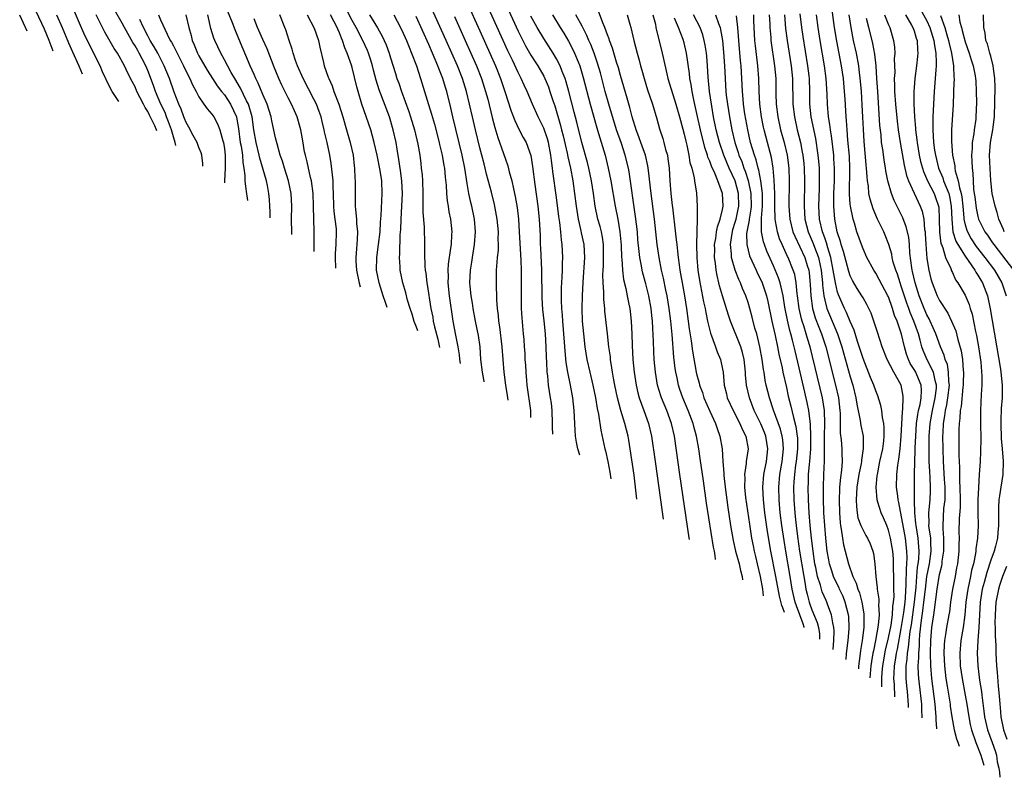
# Model space of a CAD drawing. Units: inches. Extents: x 2509778 to 2511000, y 1536000 to 1539000.
# Drawn here: x 2510699 to 2510853, y 1538174 to 1538292 of the extents above; entities that cross this region are included whole.
import ezdxf

# ---------------------------------------------------------------- set-up
doc = ezdxf.new("R2010")
doc.units = ezdxf.units.IN
doc.header["$MEASUREMENT"] = 0
doc.layers.add('LD25081536_2ft', color=253, linetype='Continuous')

msp = doc.modelspace()

# ---------------------------------------------------------------- linework, layer by layer
at = {"layer": 'LD25081536_2ft'}
for points, elevation in [([(2510775.44, 1538232.61), (2510775.34, 1538233.34), (2510775.07, 1538235), (2510774.81, 1538237), (2510774.63, 1538239), (2510774.5, 1538241), (2510774.14, 1538244.14), (2510773.98, 1538245), (2510773.92, 1538245.92), (2510773.76, 1538247), (2510773.67, 1538248.33), (2510773.66, 1538249), (2510773.61, 1538250.39), (2510773.61, 1538253), (2510773.73, 1538254.27), (2510773.76, 1538255), (2510773.89, 1538256.11), (2510773.9, 1538257), (2510773.87, 1538257.87), (2510773.9, 1538259), (2510773.71, 1538261), (2510773.28, 1538263.28), (2510772.8, 1538265.2), (2510772.06, 1538268.06), (2510771.84, 1538269), (2510771.65, 1538269.65), (2510771.32, 1538271), (2510771, 1538272.18), (2510770.3, 1538275), (2510769.83, 1538277), (2510769.38, 1538279), (2510768.91, 1538281), (2510768.29, 1538283), (2510767.5, 1538285), (2510765.72, 1538289), (2510763, 1538294.96)], 8074), ([(2510768.95, 1538295), (2510771, 1538290.48), (2510772.56, 1538287), (2510773.44, 1538285), (2510774.24, 1538283), (2510774.92, 1538281), (2510775.9, 1538277.9), (2510776.45, 1538276.45), (2510777.09, 1538275.09), (2510777.79, 1538273.79), (2510778.24, 1538273), (2510778.98, 1538270.98), (2510779.23, 1538269.23), (2510779.6, 1538266.4), (2510780.09, 1538263), (2510780.3, 1538261), (2510780.43, 1538258.43), (2510780.46, 1538257), (2510780.49, 1538256.49), (2510780.65, 1538253), (2510780.68, 1538248.68), (2510780.82, 1538246.82), (2510781.04, 1538245.04), (2510781.23, 1538243), (2510781.33, 1538241), (2510781.38, 1538239.38), (2510781.43, 1538238.57), (2510781.5, 1538237), (2510781.57, 1538236.43), (2510781.71, 1538235), (2510782.02, 1538233), (2510782.14, 1538232.14), (2510782.27, 1538231), (2510782.34, 1538229), (2510782.34, 1538228.38), (2510782.36, 1538227.3)], 8070), ([(2510786.63, 1538224.02), (2510786.34, 1538225.02), (2510786.15, 1538226.03), (2510785.99, 1538227), (2510785.91, 1538227.91), (2510785.77, 1538231), (2510785.56, 1538233), (2510785.17, 1538235), (2510784.76, 1538237), (2510784.52, 1538238.52), (2510784.35, 1538240.35), (2510784.27, 1538241.73), (2510784, 1538245), (2510783.94, 1538245.94), (2510783.83, 1538247), (2510783.76, 1538248.24), (2510783.77, 1538250.23), (2510783.88, 1538251.88), (2510783.92, 1538253), (2510783.93, 1538254.07), (2510783.99, 1538255), (2510783.91, 1538257), (2510783.77, 1538257.77), (2510783.69, 1538259), (2510783.53, 1538260.47), (2510783.38, 1538261.38), (2510783, 1538264.37), (2510782.44, 1538268.44), (2510782.38, 1538269), (2510782.19, 1538270.19), (2510782.12, 1538271), (2510781.73, 1538273), (2510781.57, 1538273.57), (2510781, 1538275.25), (2510780.13, 1538277), (2510779.26, 1538279), (2510778.43, 1538281), (2510777.96, 1538281.96), (2510777.49, 1538283), (2510777, 1538283.94), (2510776.09, 1538285.91), (2510775.38, 1538287.38), (2510771.93, 1538295)], 8068), ([(2510774.91, 1538295), (2510777, 1538290.44), (2510777.72, 1538289), (2510778.16, 1538288.16), (2510779, 1538286.66), (2510779.64, 1538285.64), (2510780.05, 1538285), (2510781, 1538283.37), (2510781.19, 1538283), (2510781.72, 1538281.72), (2510781.98, 1538281), (2510782.43, 1538279.57), (2510782.72, 1538278.72), (2510783.65, 1538275.65), (2510783.8, 1538275), (2510784.05, 1538274.05), (2510784.67, 1538271.33), (2510784.77, 1538270.77), (2510785.18, 1538269), (2510785.56, 1538267), (2510785.84, 1538265), (2510786.08, 1538263), (2510786.38, 1538261), (2510786.82, 1538259.18), (2510786.87, 1538258.87), (2510787.3, 1538257), (2510787.38, 1538255), (2510787.11, 1538251.11), (2510787, 1538249), (2510786.94, 1538247), (2510787.02, 1538245), (2510787.22, 1538243), (2510787.45, 1538241), (2510787.76, 1538239), (2510788.21, 1538237), (2510788.69, 1538235), (2510789.1, 1538233), (2510789.35, 1538231.35), (2510789.56, 1538230.44), (2510789.92, 1538227.92), (2510790.59, 1538225), (2510790.68, 1538224.68), (2510791.03, 1538223), (2510791.34, 1538221.34), (2510791.49, 1538220.29)], 8066), ([(2510704.18, 1538287.29), (2510703.54, 1538289), (2510702.81, 1538290.77), (2510701.53, 1538293.53)], 8110), ([(2510714.44, 1538279.42), (2510713.42, 1538281), (2510713, 1538281.77), (2510711.92, 1538284.08), (2510711.51, 1538285), (2510711, 1538286.01), (2510710.53, 1538287), (2510710.01, 1538288.01), (2510709, 1538290.11), (2510708.29, 1538291.71), (2510707.52, 1538293.52)], 8106), ([(2510723.39, 1538272.54), (2510723.3, 1538273), (2510723, 1538273.89), (2510722.7, 1538275), (2510722.26, 1538276.26), (2510721.93, 1538277), (2510721.69, 1538277.69), (2510721.03, 1538279), (2510720.21, 1538281), (2510719.91, 1538281.91), (2510719, 1538284.28), (2510718.7, 1538285), (2510718.1, 1538286.1), (2510717.66, 1538287), (2510717.41, 1538287.41), (2510717, 1538288.16), (2510716.66, 1538288.66), (2510715.35, 1538291), (2510715, 1538291.68), (2510713.79, 1538293.79)], 8102), ([(2510741.56, 1538258.6), (2510741.54, 1538258.86), (2510741.51, 1538261), (2510741.56, 1538263), (2510741.46, 1538265), (2510741.02, 1538267), (2510740.38, 1538269), (2510740.08, 1538270.08), (2510739.74, 1538271), (2510739.23, 1538272.77), (2510739, 1538273.71), (2510738.4, 1538276.4), (2510738.29, 1538277), (2510737.67, 1538279), (2510737, 1538280.51), (2510736.29, 1538282.29), (2510735.89, 1538283), (2510735.65, 1538283.65), (2510735.03, 1538285), (2510733.23, 1538289.23), (2510732.67, 1538290.67), (2510732.28, 1538291.72), (2510731.54, 1538293.54)], 8092), ([(2510761.26, 1538243.49), (2510761.06, 1538244.09), (2510760.72, 1538244.97), (2510760.39, 1538246.11), (2510760.08, 1538247), (2510759.69, 1538248.31), (2510759.42, 1538249.42), (2510758.94, 1538251), (2510758.5, 1538253), (2510758.5, 1538253.5), (2510758.39, 1538255), (2510758.46, 1538255.54), (2510758.54, 1538258.54), (2510758.61, 1538259.39), (2510758.65, 1538261), (2510758.77, 1538263), (2510758.86, 1538265), (2510758.78, 1538267), (2510758.58, 1538268.59), (2510758.33, 1538270.33), (2510758.04, 1538271.97), (2510757.88, 1538273), (2510757.44, 1538275), (2510756.83, 1538277), (2510755.25, 1538281.25), (2510754.78, 1538282.78), (2510754.34, 1538284.34), (2510754.18, 1538285), (2510753.91, 1538285.91), (2510753.54, 1538287), (2510753.39, 1538287.39), (2510752.65, 1538289), (2510751.62, 1538291), (2510751, 1538292.12), (2510750.02, 1538294.02)], 8082), ([(2510807.92, 1538207.68), (2510807.91, 1538207.72), (2510807.83, 1538208.22), (2510807.72, 1538209), (2510807.59, 1538209.59), (2510806.51, 1538216.51), (2510806, 1538220), (2510805.51, 1538223.51), (2510805.29, 1538225), (2510804.92, 1538227), (2510804.5, 1538228.5), (2510804.38, 1538229), (2510803.62, 1538231), (2510802.77, 1538233), (2510802.31, 1538234.31), (2510802.09, 1538235), (2510801.87, 1538236.13), (2510801.67, 1538237), (2510801.58, 1538237.58), (2510801.38, 1538239.38), (2510801.1, 1538242.9), (2510800.9, 1538245), (2510800.66, 1538247), (2510800.33, 1538249), (2510800.13, 1538249.87), (2510799.75, 1538251.75), (2510799.44, 1538253), (2510799.07, 1538255), (2510798.78, 1538257), (2510798.33, 1538261), (2510797.8, 1538265), (2510797.4, 1538268.6), (2510797.37, 1538269), (2510797.32, 1538269.32), (2510796.93, 1538271), (2510796.43, 1538272.43), (2510795.72, 1538274.28), (2510795.46, 1538275), (2510795.37, 1538275.37), (2510795, 1538276.51), (2510794.86, 1538277), (2510794.49, 1538278.49), (2510794.04, 1538279.96), (2510793, 1538283.49), (2510792.69, 1538284.69), (2510792.41, 1538285.59), (2510791.79, 1538287.79), (2510791.32, 1538289), (2510791.25, 1538289.25), (2510791, 1538289.86), (2510790.59, 1538291), (2510790.27, 1538291.73), (2510789.56, 1538293.56)], 8058), ([(2510838.14, 1538184.5), (2510838.13, 1538184.92), (2510837.95, 1538187), (2510837.86, 1538187.86), (2510837.78, 1538189), (2510837.75, 1538189.75), (2510837.78, 1538191), (2510837.93, 1538192.07), (2510837.98, 1538193), (2510838.14, 1538193.86), (2510838.24, 1538195), (2510838.4, 1538196.4), (2510838.57, 1538197.43), (2510839.08, 1538201), (2510839.31, 1538203.31), (2510839.43, 1538205), (2510839.55, 1538206.45), (2510839.65, 1538207), (2510839.74, 1538207.74), (2510839.81, 1538209), (2510839.69, 1538210.31), (2510839.65, 1538211), (2510839.3, 1538213), (2510839.29, 1538213.29), (2510839.1, 1538215), (2510839.08, 1538216.92), (2510839.07, 1538221.07), (2510839.18, 1538224.82), (2510839.18, 1538225.18), (2510839.25, 1538227), (2510839.4, 1538229), (2510839.59, 1538230.41), (2510839.71, 1538231), (2510839.94, 1538231.94), (2510840.1, 1538233), (2510840.16, 1538234.16), (2510840.11, 1538235), (2510839.42, 1538236.58), (2510839.25, 1538237), (2510839, 1538237.44), (2510838.4, 1538238.4), (2510838.11, 1538239), (2510837.82, 1538239.82), (2510837.49, 1538241), (2510837.05, 1538242.95), (2510837, 1538243.13), (2510836.33, 1538245), (2510835.92, 1538245.92), (2510835.62, 1538247), (2510835, 1538248.81), (2510834.91, 1538249), (2510833.55, 1538251.55), (2510833, 1538252.53), (2510832.68, 1538253), (2510831.6, 1538255), (2510831, 1538256.35), (2510830.76, 1538257), (2510830.05, 1538259), (2510829.65, 1538260.35), (2510829.44, 1538261), (2510829.03, 1538263), (2510829, 1538263.33), (2510828.9, 1538264.9), (2510828.96, 1538269), (2510828.86, 1538270.86), (2510828.62, 1538273.38), (2510828.5, 1538275), (2510828.43, 1538276.43), (2510828.37, 1538277), (2510828.2, 1538279.8), (2510828.12, 1538281), (2510827.92, 1538283), (2510827.61, 1538285), (2510826.88, 1538288.89), (2510826.54, 1538291), (2510826.14, 1538294.14)], 8034), ([(2510839.96, 1538293.96), (2510841, 1538292.04), (2510841.49, 1538291), (2510842.1, 1538289), (2510842.18, 1538288.18), (2510842.41, 1538287), (2510842.48, 1538285.52), (2510842.45, 1538285), (2510842.38, 1538284.38), (2510842.31, 1538283), (2510842.14, 1538281), (2510841.97, 1538278.03), (2510841.95, 1538277), (2510841.96, 1538275.96), (2510841.92, 1538275), (2510842.01, 1538274.01), (2510842.04, 1538273), (2510842.21, 1538271.79), (2510842.34, 1538271), (2510842.84, 1538269), (2510843.48, 1538267.48), (2510843.63, 1538267), (2510844, 1538266), (2510844.43, 1538265), (2510844.55, 1538264.55), (2510844.83, 1538263), (2510844.89, 1538261), (2510845.07, 1538259), (2510845.53, 1538257.53), (2510845.84, 1538257), (2510847, 1538255.19), (2510847.47, 1538254.53), (2510848.51, 1538253), (2510848.67, 1538252.67), (2510849, 1538252.2), (2510849.43, 1538251.43), (2510849.7, 1538251), (2510850.47, 1538249), (2510850.93, 1538246.93), (2510852.52, 1538237.48), (2510852.59, 1538237), (2510852.8, 1538235), (2510852.79, 1538233), (2510852.65, 1538231.35), (2510852.58, 1538229.42), (2510852.58, 1538229), (2510852.65, 1538226.65), (2510852.8, 1538225), (2510852.93, 1538223.07), (2510852.9, 1538221), (2510852.6, 1538219), (2510852.35, 1538217.65), (2510852.28, 1538217), (2510852.21, 1538215.79), (2510852.2, 1538215), (2510852.24, 1538213), (2510852.12, 1538211.88), (2510852.06, 1538211), (2510851.74, 1538209.74), (2510851.52, 1538209), (2510851, 1538207.54), (2510850.37, 1538205.63), (2510849.95, 1538204.05), (2510849.68, 1538203), (2510849.36, 1538201), (2510849.12, 1538197), (2510848.96, 1538195), (2510848.88, 1538193), (2510848.97, 1538191), (2510849.21, 1538189.21), (2510849.25, 1538188.75), (2510849.53, 1538187), (2510849.59, 1538186.41), (2510849.93, 1538183.93), (2510850.03, 1538183), (2510850.47, 1538181), (2510851.2, 1538179), (2510851.7, 1538177.7), (2510851.9, 1538177), (2510852.03, 1538175.97), (2510852.26, 1538175), (2510852.37, 1538174.36), (2510852.41, 1538173.55)], 8024), ([(2510700.08, 1538290.43), (2510698.93, 1538292.93)], 8112), ([(2510704.69, 1538293), (2510705.6, 1538291), (2510706.59, 1538288.59), (2510707.18, 1538287.18), (2510708.17, 1538285.01), (2510708.74, 1538283.78)], 8108), ([(2510720.42, 1538274.82), (2510720.37, 1538274.98), (2510720.07, 1538275.63), (2510719.28, 1538277.28), (2510719, 1538277.85), (2510718.59, 1538278.5), (2510718.31, 1538279), (2510717.3, 1538281), (2510717, 1538281.71), (2510716.55, 1538282.55), (2510715.87, 1538283.87), (2510715.36, 1538285), (2510714.26, 1538287), (2510713.75, 1538287.75), (2510712.28, 1538290.28), (2510711.89, 1538291), (2510710.9, 1538293)], 8104), ([(2510727.62, 1538269.3), (2510727.61, 1538269.71), (2510727.46, 1538271), (2510727.36, 1538271.36), (2510727, 1538272.21), (2510726.7, 1538273), (2510726.12, 1538274.12), (2510725.41, 1538275.41), (2510725, 1538276.12), (2510724.76, 1538276.76), (2510724.65, 1538277), (2510724.22, 1538278.22), (2510723.85, 1538279), (2510723.14, 1538280.86), (2510722.39, 1538283), (2510721.57, 1538285), (2510720.54, 1538287), (2510720, 1538288), (2510719.39, 1538289), (2510719, 1538289.73), (2510718.34, 1538291), (2510717.75, 1538292.25)], 8100), ([(2510720.67, 1538293), (2510721, 1538292.21), (2510722.01, 1538289.99), (2510722.52, 1538289), (2510722.71, 1538288.71), (2510723, 1538288.12), (2510723.4, 1538287.4), (2510723.57, 1538287), (2510724.6, 1538285), (2510725.38, 1538283.38), (2510725.6, 1538283), (2510726.01, 1538282.01), (2510726.58, 1538281), (2510727, 1538280.16), (2510727.79, 1538279), (2510728.27, 1538278.27), (2510729, 1538277.46), (2510729.32, 1538277), (2510729.92, 1538275.92), (2510730.27, 1538275), (2510730.75, 1538273.25), (2510730.84, 1538273), (2510731, 1538272.01), (2510731.12, 1538271), (2510731.09, 1538269), (2510731, 1538267), (2510731.03, 1538266.68)], 8098), ([(2510724.95, 1538293), (2510725.4, 1538291), (2510725.76, 1538289.76), (2510725.95, 1538289), (2510726.28, 1538288.28), (2510726.79, 1538287), (2510727, 1538286.6), (2510728.31, 1538284.31), (2510729.13, 1538283), (2510729.87, 1538281.87), (2510730.55, 1538281), (2510731, 1538280.44), (2510731.95, 1538279), (2510732.87, 1538277), (2510733, 1538276.33), (2510733.19, 1538275.19), (2510733.48, 1538273), (2510733.6, 1538272.4), (2510733.8, 1538271), (2510733.86, 1538269.86), (2510734.02, 1538269), (2510734.17, 1538267.83), (2510734.19, 1538267), (2510734.29, 1538266.12), (2510734.45, 1538264.98), (2510734.52, 1538264.63), (2510734.62, 1538263.93)], 8096), ([(2510738.18, 1538261.2), (2510738.17, 1538262.11), (2510738.09, 1538263), (2510738.05, 1538264.05), (2510737.96, 1538265), (2510737.72, 1538266.28), (2510737.57, 1538267), (2510736.53, 1538270.53), (2510736.45, 1538271), (2510735.96, 1538273), (2510735.62, 1538275), (2510735.33, 1538277), (2510734.75, 1538279), (2510734.46, 1538279.54), (2510733.52, 1538281.52), (2510732.6, 1538283), (2510732.06, 1538283.94), (2510731, 1538285.94), (2510730.41, 1538287), (2510729.49, 1538289), (2510729.35, 1538289.35), (2510728.88, 1538290.88), (2510728.41, 1538293)], 8094), ([(2510745.07, 1538255.91), (2510745.06, 1538257), (2510745.05, 1538259), (2510744.96, 1538263), (2510744.88, 1538265), (2510744.62, 1538267), (2510744.48, 1538267.52), (2510743.95, 1538269.95), (2510743.67, 1538271), (2510743.56, 1538271.56), (2510743.26, 1538273.26), (2510742.98, 1538275), (2510742.41, 1538277), (2510741.95, 1538277.95), (2510741.51, 1538279), (2510741, 1538279.97), (2510739.99, 1538281.99), (2510739.54, 1538283), (2510738.8, 1538284.8), (2510737.68, 1538287.68), (2510737, 1538289.11), (2510736.19, 1538291), (2510735.63, 1538292.37)], 8090), ([(2510748.45, 1538253.32), (2510748.37, 1538255), (2510748.39, 1538255.61), (2510748.48, 1538257), (2510748.55, 1538259), (2510748.52, 1538259.48), (2510748.36, 1538261), (2510748.2, 1538262.2), (2510748.14, 1538263), (2510748.07, 1538265), (2510748.02, 1538265.98), (2510748.01, 1538267), (2510747.94, 1538267.94), (2510747.72, 1538269.72), (2510747.51, 1538271), (2510747.1, 1538273), (2510746.68, 1538274.68), (2510746.63, 1538275), (2510746.29, 1538276.29), (2510746.12, 1538277), (2510745.84, 1538277.84), (2510745.39, 1538279), (2510745, 1538279.81), (2510743.34, 1538283), (2510742.46, 1538285), (2510742.13, 1538285.87), (2510741.76, 1538287), (2510741.61, 1538287.61), (2510741.12, 1538289), (2510740.63, 1538290.63), (2510740.46, 1538291), (2510739.66, 1538293)], 8088), ([(2510743.94, 1538293), (2510745.07, 1538290.93), (2510745.72, 1538289), (2510745.92, 1538287.92), (2510746.49, 1538285.51), (2510746.62, 1538285), (2510747.25, 1538283.25), (2510747.33, 1538283), (2510747.87, 1538281.87), (2510748.15, 1538281), (2510748.89, 1538279), (2510749.53, 1538277), (2510750.13, 1538275), (2510750.71, 1538273), (2510751.13, 1538271), (2510751.32, 1538269.32), (2510751.37, 1538269), (2510751.43, 1538267.43), (2510751.46, 1538267), (2510751.45, 1538265), (2510751.49, 1538263.49), (2510751.48, 1538263), (2510751.5, 1538262.5), (2510751.69, 1538261), (2510751.7, 1538260.3), (2510751.83, 1538259), (2510751.79, 1538257.79), (2510751.66, 1538256.34), (2510751.57, 1538255), (2510751.58, 1538254.42), (2510751.67, 1538253), (2510752.1, 1538250.95), (2510752.26, 1538250.39)], 8086), ([(2510756.47, 1538247.16), (2510756.22, 1538247.95), (2510755.85, 1538249), (2510755.21, 1538251), (2510754.82, 1538253), (2510754.84, 1538255), (2510755.14, 1538257), (2510755.39, 1538259), (2510755.46, 1538260.54), (2510755.54, 1538261.54), (2510755.71, 1538265), (2510755.62, 1538267), (2510755.39, 1538268.61), (2510754.94, 1538271), (2510754.47, 1538273), (2510753.9, 1538275), (2510752.53, 1538279), (2510751.92, 1538281), (2510751.73, 1538281.73), (2510751, 1538284.76), (2510750.9, 1538285.1), (2510750.23, 1538287), (2510749.83, 1538287.83), (2510749.49, 1538289), (2510749.32, 1538289.32), (2510749, 1538290.18), (2510748.74, 1538290.74), (2510748.66, 1538291), (2510747.6, 1538293)], 8084), ([(2510753.73, 1538293), (2510754.97, 1538290.97), (2510755.68, 1538289.68), (2510756, 1538289), (2510756.3, 1538288.3), (2510756.78, 1538287), (2510757, 1538286.24), (2510757.79, 1538283.79), (2510758.02, 1538283), (2510758.29, 1538282.29), (2510758.71, 1538281), (2510759.87, 1538277.87), (2510760.16, 1538277), (2510760.76, 1538275), (2510761.28, 1538272.72), (2510761.57, 1538271), (2510761.73, 1538269.73), (2510761.83, 1538269), (2510761.94, 1538267.94), (2510762, 1538267), (2510762.05, 1538265), (2510762.04, 1538264.04), (2510762.07, 1538263), (2510762.08, 1538262.08), (2510762.26, 1538259.74), (2510762.33, 1538257), (2510762.33, 1538255.67), (2510762.4, 1538253.6), (2510762.45, 1538253), (2510762.54, 1538252.54), (2510762.7, 1538251), (2510762.75, 1538250.75), (2510763.32, 1538247), (2510763.61, 1538245.61), (2510763.69, 1538245), (2510763.87, 1538244.13), (2510764.39, 1538242.19), (2510764.67, 1538240.88), (2510764.67, 1538240.87)], 8080), ([(2510757.54, 1538293), (2510758.58, 1538291), (2510759, 1538290.11), (2510759.5, 1538289), (2510759.91, 1538287.91), (2510760.31, 1538287), (2510761.05, 1538285), (2510761.7, 1538283), (2510762.96, 1538278.96), (2510763.43, 1538277.43), (2510763.87, 1538275.87), (2510764.62, 1538273), (2510764.68, 1538272.68), (2510765.1, 1538271), (2510765.38, 1538269.38), (2510765.45, 1538269), (2510765.57, 1538267.57), (2510765.7, 1538266.3), (2510765.75, 1538265), (2510765.86, 1538263.86), (2510766.02, 1538263), (2510766.15, 1538262.15), (2510766.41, 1538261), (2510766.59, 1538259), (2510766.58, 1538258.58), (2510766.48, 1538257), (2510766.42, 1538256.42), (2510766.05, 1538253.95), (2510765.99, 1538253), (2510766.02, 1538252.02), (2510766, 1538251), (2510766.21, 1538249), (2510766.76, 1538245), (2510767.17, 1538242.83), (2510767.55, 1538241), (2510767.74, 1538239.75), (2510767.82, 1538239.03), (2510767.9, 1538238.39)], 8078), ([(2510771.69, 1538235.48), (2510771.62, 1538235.88), (2510771.39, 1538237), (2510771.17, 1538239), (2510771.02, 1538241), (2510770.77, 1538242.77), (2510770.29, 1538245), (2510769.93, 1538247), (2510769.83, 1538247.83), (2510769.65, 1538249), (2510769.49, 1538250.51), (2510769.45, 1538251), (2510769.51, 1538253), (2510769.73, 1538254.27), (2510769.82, 1538255), (2510770.17, 1538257), (2510770.33, 1538259), (2510770.17, 1538261), (2510769.74, 1538263), (2510769.59, 1538263.59), (2510769.27, 1538265), (2510769, 1538266.57), (2510768.63, 1538269), (2510768.22, 1538271), (2510766.76, 1538277), (2510766.43, 1538278.43), (2510765.8, 1538281), (2510765.61, 1538281.61), (2510765.2, 1538283), (2510765, 1538283.54), (2510764.58, 1538284.58), (2510764.44, 1538285), (2510763.99, 1538285.99), (2510763.59, 1538287), (2510763, 1538288.35), (2510761, 1538292.75)], 8076), ([(2510767, 1538292.75), (2510768.69, 1538289), (2510770.47, 1538285), (2510771.27, 1538283), (2510771.9, 1538281), (2510772.22, 1538279.78), (2510772.92, 1538276.92), (2510773.34, 1538275.34), (2510773.8, 1538273.8), (2510774.71, 1538271.29), (2510775, 1538270.38), (2510775.36, 1538269.36), (2510775.6, 1538268.4), (2510775.98, 1538267), (2510776.25, 1538265.75), (2510776.53, 1538264.53), (2510776.83, 1538262.83), (2510777.04, 1538261), (2510777.17, 1538259), (2510777.42, 1538254.58), (2510777.47, 1538253), (2510777.49, 1538251), (2510777.47, 1538249), (2510777.49, 1538248.51), (2510777.48, 1538247), (2510777.55, 1538245.55), (2510777.8, 1538243), (2510777.86, 1538242.14), (2510777.96, 1538241), (2510778.02, 1538240.02), (2510778.06, 1538239), (2510778.13, 1538238.13), (2510778.18, 1538237), (2510778.3, 1538235.7), (2510778.37, 1538235), (2510778.91, 1538230.99), (2510778.94, 1538229.92)], 8072), ([(2510795.6, 1538217.14), (2510795.38, 1538219), (2510795.14, 1538220.86), (2510794.56, 1538225), (2510794.35, 1538226.35), (2510794.23, 1538227), (2510793.71, 1538229), (2510793.07, 1538231), (2510792.53, 1538233), (2510792.12, 1538235), (2510791.92, 1538236.08), (2510791.77, 1538237), (2510791.69, 1538237.69), (2510791.47, 1538239), (2510791.43, 1538239.43), (2510791.22, 1538241), (2510791.01, 1538243), (2510790.59, 1538246.59), (2510790.57, 1538247), (2510790.42, 1538248.42), (2510790.41, 1538249.59), (2510790.3, 1538251), (2510790.26, 1538252.27), (2510790.29, 1538253), (2510790.34, 1538253.66), (2510790.38, 1538255), (2510790.36, 1538257), (2510790.19, 1538258.19), (2510790.02, 1538259), (2510789.82, 1538259.82), (2510789.48, 1538261), (2510789.07, 1538263), (2510788.8, 1538265), (2510788.5, 1538267), (2510788.08, 1538269), (2510787.85, 1538269.85), (2510786.95, 1538273), (2510786.18, 1538276.18), (2510785.77, 1538277.77), (2510784.93, 1538281), (2510784.51, 1538282.51), (2510784.35, 1538283), (2510783.9, 1538284.1), (2510783.57, 1538285), (2510783, 1538286.1), (2510782.47, 1538287), (2510781, 1538289.27), (2510779.98, 1538291), (2510779, 1538292.81)], 8064), ([(2510782.38, 1538293), (2510783.59, 1538291), (2510784.13, 1538290.13), (2510784.87, 1538288.87), (2510785.57, 1538287.57), (2510785.82, 1538287), (2510786.37, 1538285.63), (2510786.64, 1538285), (2510787.19, 1538283.19), (2510788.27, 1538279), (2510789.31, 1538275.31), (2510789.6, 1538274.4), (2510790.6, 1538271), (2510791.11, 1538269), (2510791.52, 1538267), (2510792.19, 1538263), (2510792.58, 1538261), (2510792.92, 1538259), (2510793.1, 1538256.9), (2510793.18, 1538255), (2510793.21, 1538254.79), (2510793.33, 1538253), (2510793.51, 1538251.51), (2510793.85, 1538250.15), (2510794.07, 1538249), (2510794.34, 1538247.66), (2510794.46, 1538247), (2510794.52, 1538246.52), (2510794.69, 1538245), (2510794.78, 1538243), (2510794.83, 1538241.17), (2510794.95, 1538239), (2510795.16, 1538237), (2510795.48, 1538235), (2510795.76, 1538233.76), (2510795.97, 1538233), (2510796.68, 1538231), (2510797.41, 1538229), (2510797.9, 1538227), (2510798.44, 1538223), (2510799.31, 1538217), (2510799.72, 1538213.98)], 8062), ([(2510803.83, 1538210.82), (2510803.8, 1538211.04), (2510802.31, 1538221), (2510801.47, 1538227), (2510801.02, 1538229), (2510800.27, 1538231), (2510799.44, 1538233), (2510799.33, 1538233.33), (2510798.84, 1538235), (2510798.48, 1538237), (2510798.3, 1538239), (2510798.24, 1538240.24), (2510798.19, 1538241.81), (2510798.1, 1538243.9), (2510798.03, 1538245), (2510797.92, 1538245.92), (2510797.83, 1538247), (2510797.46, 1538249), (2510797, 1538250.85), (2510796.54, 1538252.54), (2510796.43, 1538253), (2510796.33, 1538253.67), (2510796.07, 1538255), (2510795.94, 1538255.94), (2510795.76, 1538257.76), (2510795.66, 1538259), (2510795.39, 1538261.39), (2510794.38, 1538268.38), (2510794.26, 1538269), (2510793.77, 1538271), (2510793.16, 1538272.84), (2510792.42, 1538275), (2510791.19, 1538279), (2510790.63, 1538281), (2510789.89, 1538283.89), (2510789.44, 1538285.44), (2510788.88, 1538287), (2510788.35, 1538288.35), (2510788.05, 1538289), (2510787.74, 1538289.74), (2510787, 1538291.22), (2510786.05, 1538293)], 8060), ([(2510794.09, 1538293), (2510794.47, 1538291.53), (2510794.63, 1538291), (2510795.11, 1538289), (2510795.62, 1538287), (2510795.92, 1538285.92), (2510796.15, 1538285), (2510796.34, 1538284.34), (2510796.71, 1538283), (2510797.26, 1538281.26), (2510798.04, 1538279), (2510798.71, 1538276.71), (2510799.13, 1538275.13), (2510799.64, 1538273.64), (2510799.83, 1538273), (2510800.09, 1538271.91), (2510800.36, 1538271), (2510800.46, 1538270.46), (2510800.62, 1538269), (2510800.74, 1538267), (2510800.9, 1538265), (2510801.12, 1538263.12), (2510801.14, 1538262.86), (2510801.37, 1538261), (2510801.41, 1538260.59), (2510801.76, 1538257.76), (2510801.82, 1538257), (2510801.95, 1538255.95), (2510802.04, 1538255), (2510802.19, 1538253.81), (2510802.32, 1538253), (2510802.44, 1538252.44), (2510802.67, 1538251), (2510803.04, 1538248.96), (2510803.37, 1538247), (2510803.64, 1538245), (2510803.78, 1538243.78), (2510804.08, 1538241.92), (2510804.29, 1538240.29), (2510804.89, 1538237), (2510805, 1538236.53), (2510805.33, 1538235.33), (2510805.39, 1538235), (2510805.84, 1538233.84), (2510806.09, 1538233), (2510807, 1538230.92), (2510807.9, 1538229), (2510808.18, 1538228.17), (2510808.6, 1538227), (2510808.93, 1538225), (2510809.05, 1538223), (2510809.18, 1538221.18), (2510809.19, 1538220.81), (2510809.4, 1538219), (2510809.84, 1538215.84), (2510810.26, 1538213), (2510810.66, 1538210.66), (2510811.05, 1538209), (2510811.59, 1538207), (2510811.82, 1538205.94), (2510812.08, 1538204.98), (2510812.12, 1538204.46)], 8056), ([(2510798.09, 1538293), (2510798.48, 1538291.52), (2510798.58, 1538291), (2510799.55, 1538287), (2510799.68, 1538286.32), (2510800.27, 1538283.73), (2510800.45, 1538283), (2510801.71, 1538279), (2510802.28, 1538277), (2510802.42, 1538276.42), (2510803, 1538274.3), (2510803.23, 1538273.23), (2510803.4, 1538272.6), (2510803.73, 1538271), (2510803.89, 1538269.89), (2510804.17, 1538269), (2510804.56, 1538267.44), (2510804.62, 1538267), (2510804.93, 1538265.07), (2510805.04, 1538263), (2510805.02, 1538261), (2510804.96, 1538259.04), (2510804.92, 1538257), (2510804.98, 1538255), (2510805.15, 1538253), (2510805.39, 1538251.39), (2510805.7, 1538249.7), (2510806.03, 1538248.03), (2510806.26, 1538247), (2510806.36, 1538246.36), (2510806.66, 1538245), (2510807.12, 1538243.11), (2510807.28, 1538242.72), (2510807.91, 1538241), (2510808.18, 1538240.18), (2510808.7, 1538239), (2510809, 1538237.51), (2510809.09, 1538237), (2510809.26, 1538235), (2510809.61, 1538233.61), (2510809.74, 1538233), (2510810.66, 1538231), (2510811.73, 1538229), (2510812.08, 1538228.08), (2510812.65, 1538227), (2510813, 1538225), (2510812.71, 1538223), (2510812.7, 1538222.7), (2510812.43, 1538221), (2510812.47, 1538220.47), (2510812.45, 1538219), (2510812.62, 1538217.38), (2510813.21, 1538213.21), (2510813.54, 1538211), (2510813.79, 1538209.79), (2510813.93, 1538209), (2510814.15, 1538208.15), (2510814.41, 1538207), (2510814.89, 1538205), (2510815.26, 1538203), (2510815.37, 1538201.96)], 8054), ([(2510818.73, 1538199.39), (2510818.42, 1538200.11), (2510818.29, 1538200.46), (2510817.94, 1538201.94), (2510817.36, 1538205), (2510816.56, 1538209), (2510816.06, 1538212.06), (2510815.65, 1538215), (2510815.42, 1538217), (2510815.31, 1538219), (2510815.47, 1538221), (2510815.86, 1538223), (2510816.1, 1538225), (2510815.78, 1538227), (2510815.57, 1538227.57), (2510815, 1538228.92), (2510813.98, 1538231), (2510813.2, 1538233), (2510812.77, 1538235), (2510812.62, 1538236.62), (2510812.61, 1538237), (2510812.38, 1538239), (2510812.12, 1538240.12), (2510811.85, 1538241), (2510810.26, 1538245), (2510809.95, 1538245.95), (2510809, 1538249), (2510808.54, 1538250.54), (2510808.44, 1538251), (2510808.15, 1538252.15), (2510808.01, 1538253), (2510807.9, 1538254.1), (2510807.75, 1538255), (2510807.77, 1538256.23), (2510807.76, 1538257), (2510807.94, 1538257.94), (2510808.08, 1538259), (2510808.21, 1538259.79), (2510808.64, 1538261), (2510809, 1538262.52), (2510809.09, 1538263), (2510809.01, 1538265), (2510808.29, 1538267), (2510807.81, 1538268.19), (2510807.28, 1538269.28), (2510807, 1538270.05), (2510806.7, 1538270.7), (2510806.63, 1538271), (2510806.21, 1538272.21), (2510805.54, 1538275), (2510805, 1538277.53), (2510804.56, 1538279.44), (2510804.24, 1538281), (2510804.09, 1538282.09), (2510803.89, 1538283), (2510803.81, 1538283.81), (2510803.36, 1538287), (2510803, 1538288.6), (2510802.85, 1538289.15), (2510802.13, 1538291), (2510801.5, 1538292.5)], 8052), ([(2510821.81, 1538197.03), (2510821.8, 1538197.05), (2510821.62, 1538197.6), (2510820.57, 1538200.42), (2510820.37, 1538201), (2510819.93, 1538203), (2510819.61, 1538205), (2510818.91, 1538209), (2510818.64, 1538210.64), (2510818.3, 1538213), (2510818.05, 1538215), (2510817.86, 1538217), (2510817.8, 1538219), (2510817.98, 1538221), (2510818.32, 1538223), (2510818.54, 1538225), (2510818.43, 1538226.43), (2510818.35, 1538227), (2510818.08, 1538228.08), (2510816.96, 1538231.04), (2510816.33, 1538233), (2510815.85, 1538235), (2510815.7, 1538235.7), (2510815.5, 1538237), (2510815.42, 1538237.42), (2510815.2, 1538239), (2510814.85, 1538241), (2510814.36, 1538243), (2510814.08, 1538243.92), (2510813.64, 1538245.64), (2510813.26, 1538247), (2510813, 1538247.91), (2510812.65, 1538249), (2510812.15, 1538250.15), (2510811.81, 1538251), (2510811.54, 1538251.54), (2510810.98, 1538252.98), (2510810.43, 1538255), (2510810.42, 1538255.58), (2510810.27, 1538257), (2510810.45, 1538258.45), (2510810.54, 1538259), (2510810.63, 1538259.37), (2510811, 1538260.53), (2510811.12, 1538261), (2510811.46, 1538262.54), (2510811.55, 1538263), (2510811.51, 1538265), (2510810.97, 1538267), (2510810.04, 1538269), (2510809.18, 1538271), (2510808.5, 1538273), (2510808.01, 1538275), (2510807.61, 1538277), (2510807.3, 1538278.7), (2510806.97, 1538281), (2510806.77, 1538283.23), (2510806.66, 1538285), (2510806.52, 1538286.52), (2510806.47, 1538287), (2510806.27, 1538288.27), (2510806.12, 1538289), (2510805.89, 1538289.89), (2510805.49, 1538291), (2510804.44, 1538293)], 8050), ([(2510807.91, 1538293), (2510808.36, 1538291.64), (2510808.62, 1538291), (2510808.7, 1538290.7), (2510808.97, 1538288.97), (2510809.15, 1538287.15), (2510809.32, 1538285), (2510809.53, 1538281), (2510809.59, 1538280.41), (2510809.76, 1538279), (2510810.09, 1538277), (2510810.46, 1538275), (2510810.92, 1538273), (2510811.44, 1538271.44), (2510811.56, 1538271), (2510812, 1538270), (2510812.33, 1538269), (2510812.53, 1538268.53), (2510813.03, 1538267.03), (2510813.45, 1538265), (2510813.48, 1538263), (2510813.44, 1538262.56), (2510813.15, 1538261), (2510813.15, 1538260.85), (2510812.78, 1538259), (2510812.75, 1538258.75), (2510812.79, 1538257), (2510813.24, 1538255.24), (2510814.26, 1538253), (2510814.49, 1538252.5), (2510815, 1538251.5), (2510815.22, 1538251), (2510815.89, 1538249), (2510816.1, 1538248.1), (2510816.74, 1538245), (2510817.24, 1538242.76), (2510817.6, 1538241), (2510817.82, 1538239.82), (2510818.32, 1538237.68), (2510818.45, 1538237), (2510819, 1538234.6), (2510819.28, 1538233.28), (2510819.69, 1538231.69), (2510820.11, 1538229.89), (2510820.5, 1538228.5), (2510820.7, 1538227), (2510820.72, 1538226.72), (2510820.74, 1538225), (2510820.52, 1538223), (2510820.43, 1538222.43), (2510820.25, 1538221), (2510820.18, 1538219.82), (2510820.12, 1538219), (2510820.16, 1538217), (2510820.31, 1538215), (2510820.39, 1538214.39), (2510820.52, 1538213), (2510820.73, 1538211.27), (2510821.06, 1538209), (2510821.71, 1538205), (2510821.89, 1538204.11), (2510822.07, 1538203), (2510822.24, 1538202.24), (2510822.57, 1538201), (2510822.69, 1538200.69), (2510823, 1538199.78), (2510823.82, 1538197.82), (2510824.02, 1538197), (2510824.16, 1538196), (2510824.21, 1538195.18)], 8048), ([(2510826.3, 1538193.58), (2510826.44, 1538195), (2510826.49, 1538196.49), (2510826.45, 1538197), (2510826.25, 1538197.75), (2510826.07, 1538199), (2510825.51, 1538200.49), (2510825.34, 1538201), (2510825.22, 1538201.22), (2510824.62, 1538202.62), (2510824.5, 1538203), (2510824.33, 1538203.67), (2510823.86, 1538205), (2510823.59, 1538206.41), (2510823.45, 1538207), (2510823.17, 1538209), (2510822.93, 1538211), (2510822.73, 1538213), (2510822.58, 1538215), (2510822.46, 1538217), (2510822.41, 1538219), (2510822.44, 1538219.56), (2510822.48, 1538221), (2510822.61, 1538222.61), (2510822.66, 1538223), (2510822.81, 1538225), (2510822.85, 1538227), (2510822.8, 1538228.8), (2510822.72, 1538229.28), (2510822.5, 1538231), (2510822.25, 1538232.25), (2510821.87, 1538233.87), (2510821, 1538237.71), (2510820.36, 1538240.36), (2510819.98, 1538242.02), (2510819.71, 1538243), (2510819.54, 1538243.54), (2510819.17, 1538245.17), (2510818.78, 1538247.22), (2510818.51, 1538249), (2510818.32, 1538249.68), (2510818.03, 1538251), (2510817.78, 1538251.78), (2510817, 1538253.66), (2510815.96, 1538255.96), (2510815.58, 1538257), (2510815.42, 1538257.42), (2510815.12, 1538259), (2510815.1, 1538259.1), (2510815.12, 1538261.13), (2510815.27, 1538263), (2510815.24, 1538265), (2510814.99, 1538267), (2510814.68, 1538268.68), (2510814.57, 1538269), (2510814.27, 1538270.27), (2510813.99, 1538271), (2510813.4, 1538273), (2510812.94, 1538275), (2510812.51, 1538277.49), (2510812.3, 1538279), (2510812.22, 1538279.78), (2510812.12, 1538281), (2510812.04, 1538283), (2510811.92, 1538285), (2510811.83, 1538285.83), (2510811.66, 1538287.66), (2510811.55, 1538289), (2510811.42, 1538291), (2510811.18, 1538292.82)], 8046), ([(2510828.34, 1538192.02), (2510828.43, 1538192.93), (2510828.66, 1538195), (2510828.82, 1538196.82), (2510828.83, 1538197), (2510828.76, 1538198.76), (2510828.74, 1538199), (2510828.23, 1538201), (2510827.88, 1538201.88), (2510827.34, 1538203), (2510827.24, 1538203.24), (2510827, 1538203.68), (2510826.37, 1538205), (2510826.11, 1538205.89), (2510825.75, 1538207), (2510825.63, 1538207.63), (2510825.41, 1538209), (2510825.17, 1538211), (2510825.01, 1538213), (2510824.89, 1538215), (2510824.8, 1538217.2), (2510824.79, 1538219), (2510824.85, 1538221), (2510824.95, 1538223.05), (2510824.96, 1538227), (2510825.01, 1538229), (2510824.96, 1538231), (2510824.63, 1538233), (2510822.71, 1538241), (2510822.3, 1538242.3), (2510822.12, 1538243), (2510821.72, 1538244.28), (2510821.47, 1538245), (2510821.36, 1538245.36), (2510820.99, 1538246.99), (2510820.75, 1538249), (2510820.69, 1538249.31), (2510820.54, 1538251), (2510820.3, 1538252.3), (2510820.07, 1538253), (2510819.26, 1538255), (2510819.16, 1538255.16), (2510818.33, 1538257), (2510817.93, 1538257.93), (2510817.59, 1538259), (2510817.31, 1538260.69), (2510817.24, 1538261), (2510817.18, 1538263), (2510817.17, 1538265), (2510817.09, 1538267.09), (2510816.92, 1538269), (2510816.65, 1538270.65), (2510816.24, 1538272.24), (2510816.02, 1538273), (2510815.5, 1538275), (2510815.41, 1538275.41), (2510815.11, 1538277), (2510814.85, 1538279), (2510814.74, 1538281), (2510814.68, 1538283), (2510814.54, 1538285), (2510814.14, 1538288.14), (2510814.06, 1538289), (2510813.95, 1538291), (2510813.91, 1538292.09), (2510813.89, 1538293)], 8044), ([(2510816.32, 1538293), (2510816.39, 1538291.61), (2510816.39, 1538291), (2510816.54, 1538289.46), (2510816.57, 1538289), (2510817.16, 1538285), (2510817.33, 1538283), (2510817.37, 1538280.63), (2510817.42, 1538279), (2510817.67, 1538277), (2510818.1, 1538275), (2510818.65, 1538273), (2510819.11, 1538271), (2510819.36, 1538269), (2510819.45, 1538267), (2510819.39, 1538263), (2510819.53, 1538261), (2510820.03, 1538259), (2510820.3, 1538258.3), (2510821.88, 1538255), (2510822.26, 1538253.74), (2510822.5, 1538253), (2510822.58, 1538252.58), (2510822.75, 1538250.75), (2510822.82, 1538249), (2510823.09, 1538247), (2510823.53, 1538245.53), (2510824.07, 1538244.07), (2510824.51, 1538243), (2510825.16, 1538241), (2510826.71, 1538235), (2510827.16, 1538233), (2510827.39, 1538231), (2510827.42, 1538230.58), (2510827.44, 1538227.44), (2510827.57, 1538226.43), (2510827.69, 1538225), (2510827.68, 1538224.32), (2510827.74, 1538223), (2510827.65, 1538221.65), (2510827.48, 1538220.52), (2510827.33, 1538219), (2510827.31, 1538218.69), (2510827.24, 1538217), (2510827.3, 1538215), (2510827.41, 1538213.41), (2510827.47, 1538213), (2510827.6, 1538212.4), (2510827.78, 1538211), (2510827.96, 1538209.96), (2510828.73, 1538207), (2510829.42, 1538205), (2510829.95, 1538203.95), (2510830.18, 1538203), (2510830.43, 1538202.43), (2510830.81, 1538201), (2510831.14, 1538199.14), (2510831.15, 1538199), (2510831.11, 1538197), (2510830.85, 1538195), (2510830.61, 1538193.39), (2510830.51, 1538192.5), (2510830.31, 1538190.98), (2510830.27, 1538190.53)], 8042), ([(2510818.7, 1538293), (2510818.88, 1538290.88), (2510819.13, 1538289), (2510819.77, 1538285), (2510819.97, 1538283), (2510820.02, 1538279), (2510820.25, 1538277), (2510820.71, 1538275), (2510821.21, 1538273), (2510821.49, 1538271.49), (2510821.57, 1538271), (2510821.71, 1538269.71), (2510821.78, 1538269), (2510821.86, 1538267), (2510821.77, 1538263), (2510821.89, 1538261), (2510822.39, 1538259), (2510823.19, 1538257.19), (2510823.39, 1538256.61), (2510824.02, 1538255), (2510824.28, 1538253.72), (2510824.45, 1538253), (2510824.66, 1538251), (2510824.67, 1538250.67), (2510824.86, 1538249), (2510825, 1538248.31), (2510825.33, 1538247), (2510826.99, 1538243), (2510827.68, 1538241), (2510829, 1538236.28), (2510829.39, 1538235), (2510829.88, 1538233), (2510830.01, 1538232.01), (2510830.56, 1538229.44), (2510830.66, 1538228.66), (2510831, 1538227), (2510831.05, 1538225.05), (2510830.75, 1538223.25), (2510830.75, 1538223), (2510830.71, 1538222.71), (2510830.37, 1538221), (2510830.05, 1538219), (2510830, 1538218), (2510829.91, 1538217), (2510829.96, 1538215.96), (2510830.08, 1538215), (2510830.21, 1538214.21), (2510830.66, 1538213), (2510831, 1538212.24), (2510831.44, 1538211.44), (2510831.72, 1538211), (2510832.11, 1538210.11), (2510832.52, 1538209), (2510832.62, 1538208.62), (2510832.83, 1538207), (2510833.01, 1538205), (2510833.22, 1538203.22), (2510833.23, 1538203), (2510833.46, 1538201.46), (2510833.46, 1538201), (2510833.43, 1538200.57), (2510833.52, 1538199), (2510833.39, 1538197.39), (2510832.97, 1538195), (2510832.62, 1538193.38), (2510832.56, 1538193), (2510832.33, 1538191.67), (2510832.24, 1538191), (2510832.07, 1538189.15)], 8040), ([(2510833.94, 1538187.72), (2510833.93, 1538188.13), (2510833.94, 1538189), (2510834.01, 1538190.01), (2510834.1, 1538191), (2510834.53, 1538193.47), (2510835, 1538195.42), (2510835.39, 1538197.39), (2510835.62, 1538199), (2510835.69, 1538200.31), (2510835.8, 1538201), (2510835.86, 1538201.86), (2510835.85, 1538203), (2510835.81, 1538204.19), (2510835.82, 1538205), (2510835.78, 1538206.22), (2510835.78, 1538207), (2510835.75, 1538207.75), (2510835.66, 1538209), (2510835.57, 1538209.57), (2510835.33, 1538211), (2510835, 1538212.28), (2510834.71, 1538213), (2510834.21, 1538214.21), (2510833.82, 1538215), (2510833.34, 1538216.66), (2510833.23, 1538217), (2510833.08, 1538219), (2510833.24, 1538220.76), (2510833.25, 1538221), (2510833.66, 1538223), (2510834.1, 1538225), (2510834.25, 1538226.25), (2510834.32, 1538227), (2510834.33, 1538228.33), (2510834.26, 1538229), (2510834.06, 1538229.94), (2510833.95, 1538231), (2510833.81, 1538231.81), (2510833.32, 1538233.32), (2510833, 1538234.11), (2510832.7, 1538235), (2510832.18, 1538236.18), (2510831, 1538239.17), (2510830.58, 1538240.58), (2510830.16, 1538241.84), (2510829.62, 1538243.62), (2510829, 1538244.93), (2510828.39, 1538246.39), (2510828.08, 1538247), (2510827.14, 1538249.14), (2510827, 1538249.57), (2510826.68, 1538251), (2510826.41, 1538252.41), (2510826.34, 1538253), (2510825.96, 1538255), (2510825.48, 1538256.52), (2510825.29, 1538257.29), (2510825, 1538258.04), (2510824.76, 1538258.76), (2510824.65, 1538259), (2510824.21, 1538261), (2510824.1, 1538263), (2510824.16, 1538265.84), (2510824.2, 1538267), (2510824.19, 1538268.19), (2510824.16, 1538269), (2510824.08, 1538270.08), (2510823.99, 1538271), (2510823.6, 1538273.6), (2510822.88, 1538277), (2510822.68, 1538279), (2510822.66, 1538281), (2510822.6, 1538283), (2510822.56, 1538283.44), (2510822.38, 1538285), (2510821.61, 1538289.61), (2510821.4, 1538291), (2510821.15, 1538293.15)], 8038), ([(2510836, 1538186.14), (2510835.91, 1538188.09), (2510835.84, 1538189), (2510835.86, 1538189.86), (2510835.93, 1538191), (2510836.1, 1538191.9), (2510836.24, 1538193), (2510836.38, 1538193.62), (2510837, 1538196.86), (2510837.39, 1538199.39), (2510837.59, 1538201), (2510837.65, 1538201.65), (2510837.78, 1538203.78), (2510837.79, 1538206.21), (2510837.87, 1538207), (2510837.92, 1538207.92), (2510837.88, 1538209), (2510837.64, 1538211), (2510836.61, 1538216.61), (2510836.51, 1538217), (2510836.43, 1538217.57), (2510836.26, 1538219), (2510836.28, 1538221), (2510836.45, 1538222.45), (2510836.62, 1538223.38), (2510836.81, 1538225), (2510836.99, 1538227), (2510837.19, 1538230.81), (2510837.26, 1538231.26), (2510837.3, 1538233), (2510837.28, 1538233.28), (2510836.95, 1538235), (2510835.82, 1538237), (2510834.78, 1538239), (2510834.01, 1538241), (2510833.26, 1538243.26), (2510832.72, 1538245), (2510832.28, 1538246.28), (2510831.62, 1538247.62), (2510831, 1538248.65), (2510830.81, 1538249), (2510830.11, 1538250.11), (2510829.36, 1538251.36), (2510829, 1538252.11), (2510828.77, 1538252.77), (2510827.93, 1538255.93), (2510827.6, 1538257), (2510827.48, 1538257.48), (2510826.97, 1538259), (2510826.59, 1538261), (2510826.44, 1538263), (2510826.44, 1538265), (2510826.52, 1538267), (2510826.54, 1538268.54), (2510826.54, 1538269), (2510826.45, 1538270.45), (2510826.41, 1538271), (2510826.05, 1538274.05), (2510825.89, 1538275), (2510825.81, 1538275.81), (2510825.61, 1538277), (2510825.45, 1538279), (2510825.41, 1538280.59), (2510825.25, 1538283), (2510824.98, 1538285), (2510824.29, 1538289), (2510823.97, 1538291), (2510823.72, 1538293)], 8036), ([(2510840.25, 1538182.87), (2510840.26, 1538183.04), (2510840.21, 1538184.05), (2510840.19, 1538185), (2510839.85, 1538188.15), (2510839.75, 1538189), (2510839.69, 1538189.69), (2510839.65, 1538191), (2510839.73, 1538192.27), (2510839.72, 1538193), (2510839.84, 1538194.16), (2510839.85, 1538195), (2510839.91, 1538195.91), (2510840.17, 1538198.17), (2510840.39, 1538199.61), (2510840.55, 1538201), (2510840.76, 1538203), (2510840.99, 1538205.01), (2510841.39, 1538207), (2510841.67, 1538209), (2510841.6, 1538210.4), (2510841.6, 1538211), (2510841.35, 1538212.65), (2510841.32, 1538213), (2510841.34, 1538213.34), (2510841.29, 1538215), (2510841.51, 1538217), (2510841.56, 1538218.44), (2510841.57, 1538219), (2510841.5, 1538220.5), (2510841.44, 1538221.44), (2510841.38, 1538223), (2510841.35, 1538225), (2510841.37, 1538227), (2510841.51, 1538229), (2510841.86, 1538231), (2510842.32, 1538233), (2510842.49, 1538234.49), (2510842.51, 1538235), (2510842.3, 1538235.7), (2510842.05, 1538237), (2510841.04, 1538238.96), (2510840.41, 1538240.41), (2510840.22, 1538241), (2510839.95, 1538242.05), (2510839.67, 1538243), (2510838.97, 1538245), (2510838.37, 1538246.37), (2510838.17, 1538247), (2510837.85, 1538247.85), (2510837, 1538250.47), (2510836.8, 1538251), (2510836.38, 1538252.38), (2510836.12, 1538253), (2510835.74, 1538254.26), (2510835.57, 1538255), (2510835.49, 1538255.49), (2510835.04, 1538257.04), (2510834.47, 1538258.47), (2510834.24, 1538259), (2510833.29, 1538261), (2510832.59, 1538262.59), (2510832.1, 1538264.1), (2510831.93, 1538265), (2510831.85, 1538266.15), (2510831.71, 1538267), (2510831.63, 1538267.63), (2510831.57, 1538269), (2510831.51, 1538269.51), (2510831.17, 1538273.18), (2510831.07, 1538275.07), (2510830.99, 1538276.99), (2510830.89, 1538278.89), (2510830.74, 1538281), (2510830.61, 1538282.62), (2510830.41, 1538284.41), (2510830.32, 1538285), (2510829.96, 1538287), (2510829.53, 1538289), (2510829.13, 1538291), (2510828.82, 1538293)], 8032), ([(2510842.54, 1538181.12), (2510842.54, 1538181.17), (2510842.45, 1538182.54), (2510842.46, 1538183), (2510842.33, 1538184.33), (2510842.3, 1538185), (2510841.77, 1538189), (2510841.6, 1538191), (2510841.55, 1538193), (2510841.6, 1538195), (2510841.78, 1538197), (2510842.08, 1538199), (2510842.22, 1538199.78), (2510842.62, 1538203), (2510843, 1538205.32), (2510843.33, 1538206.67), (2510843.38, 1538207), (2510843.42, 1538207.42), (2510843.66, 1538209), (2510843.65, 1538211), (2510843.54, 1538212.46), (2510843.53, 1538213), (2510843.68, 1538215.68), (2510843.84, 1538217), (2510843.85, 1538218.15), (2510843.84, 1538219), (2510843.74, 1538220.26), (2510843.59, 1538223), (2510843.53, 1538225), (2510843.51, 1538227), (2510843.53, 1538227.53), (2510843.61, 1538229), (2510843.82, 1538230.18), (2510843.91, 1538231), (2510844.12, 1538231.88), (2510844.3, 1538233), (2510844.53, 1538235), (2510844.45, 1538235.55), (2510844.41, 1538237), (2510844.21, 1538238.21), (2510843.87, 1538239), (2510843.69, 1538239.69), (2510843.11, 1538241), (2510842.38, 1538243), (2510841.98, 1538243.98), (2510841.52, 1538245), (2510841.35, 1538245.35), (2510841, 1538245.99), (2510840.57, 1538247), (2510839.78, 1538249), (2510839.15, 1538251), (2510838.77, 1538252.77), (2510838.7, 1538253), (2510838.64, 1538253.36), (2510838.35, 1538255.65), (2510838.26, 1538257), (2510838.15, 1538258.15), (2510837.77, 1538259.77), (2510837.21, 1538261.21), (2510835.89, 1538263.89), (2510835.45, 1538265), (2510834.87, 1538267), (2510834.56, 1538268.56), (2510834.5, 1538269), (2510834.29, 1538270.29), (2510834.08, 1538271.92), (2510833.92, 1538273), (2510833.82, 1538274.18), (2510833.65, 1538275.65), (2510833.3, 1538281), (2510833.18, 1538283), (2510833.04, 1538285), (2510832.83, 1538286.83), (2510832.52, 1538288.52), (2510832.41, 1538289), (2510831.91, 1538291), (2510831.57, 1538292.43)], 8030), ([(2510834.38, 1538293), (2510835, 1538291.41), (2510835.19, 1538291), (2510835.79, 1538289), (2510835.93, 1538287.93), (2510835.96, 1538287), (2510835.89, 1538286.11), (2510835.96, 1538283.96), (2510835.9, 1538283), (2510835.95, 1538281.95), (2510835.94, 1538281), (2510836.07, 1538279), (2510836.33, 1538276.33), (2510836.5, 1538275), (2510836.81, 1538273), (2510837.43, 1538269.43), (2510837.81, 1538267.81), (2510838.11, 1538267), (2510839, 1538265.05), (2510839.97, 1538263), (2510840.26, 1538262.26), (2510840.52, 1538261), (2510840.64, 1538259.36), (2510840.71, 1538259), (2510840.73, 1538258.73), (2510840.82, 1538257), (2510841, 1538254.83), (2510841.29, 1538253), (2510841.64, 1538251.64), (2510841.82, 1538251), (2510842.61, 1538249), (2510843, 1538248.22), (2510844.27, 1538246.27), (2510844.88, 1538245), (2510845.51, 1538243.51), (2510845.84, 1538242.16), (2510846.37, 1538240.37), (2510846.58, 1538239), (2510846.7, 1538237.3), (2510846.75, 1538237), (2510846.69, 1538235.31), (2510846.7, 1538235), (2510846.65, 1538234.65), (2510846.37, 1538231.63), (2510846.24, 1538231), (2510846.18, 1538229.82), (2510846.06, 1538229), (2510846.03, 1538228.03), (2510846.03, 1538223.97), (2510846.05, 1538223), (2510846.1, 1538222.1), (2510846.11, 1538219.89), (2510846.17, 1538219), (2510846.19, 1538217), (2510846.19, 1538215.82), (2510846.07, 1538214.07), (2510846.03, 1538211.97), (2510846.05, 1538211), (2510846, 1538210), (2510845.99, 1538209), (2510845.78, 1538207), (2510845.65, 1538206.35), (2510845.42, 1538205), (2510845.02, 1538203), (2510844.72, 1538201), (2510844.53, 1538199.47), (2510844.45, 1538199), (2510844.06, 1538197), (2510843.92, 1538195.92), (2510843.75, 1538195), (2510843.7, 1538194.3), (2510843.66, 1538193), (2510843.74, 1538191), (2510843.98, 1538189), (2510844.18, 1538187.82), (2510844.63, 1538185), (2510844.67, 1538184.67), (2510844.91, 1538183), (2510845.29, 1538181), (2510845.65, 1538179.58), (2510845.84, 1538179.06), (2510846.05, 1538178.42)], 8028), ([(2510837.65, 1538293), (2510838.6, 1538291.4), (2510838.81, 1538291), (2510839, 1538290.5), (2510839.34, 1538289.34), (2510839.47, 1538289), (2510839.52, 1538287.52), (2510839.59, 1538287), (2510839.55, 1538286.45), (2510839.39, 1538285), (2510839.11, 1538283), (2510839, 1538281.6), (2510838.95, 1538281), (2510838.97, 1538279.03), (2510839.07, 1538277), (2510839.22, 1538275.22), (2510839.22, 1538275), (2510839.43, 1538273.43), (2510839.47, 1538273), (2510839.82, 1538271), (2510840.02, 1538270.02), (2510840.3, 1538269), (2510840.46, 1538268.46), (2510841.1, 1538267), (2510842.12, 1538265), (2510842.36, 1538264.37), (2510842.82, 1538263), (2510842.85, 1538262.85), (2510842.95, 1538261), (2510842.97, 1538258.97), (2510843.19, 1538257.19), (2510843.27, 1538257), (2510843.49, 1538256.51), (2510843.94, 1538255), (2510844.74, 1538253.26), (2510844.87, 1538252.87), (2510845, 1538252.61), (2510845.5, 1538251.5), (2510845.87, 1538251), (2510847, 1538249.1), (2510847.61, 1538247.61), (2510847.79, 1538247), (2510848.08, 1538246.08), (2510848.63, 1538243.37), (2510848.77, 1538242.77), (2510849.07, 1538241), (2510849.44, 1538238.56), (2510849.62, 1538236.38), (2510849.62, 1538235), (2510849.52, 1538233.52), (2510849.42, 1538231), (2510849.42, 1538229), (2510849.44, 1538226.56), (2510849.41, 1538224.59), (2510849.34, 1538223), (2510849.21, 1538221), (2510849.06, 1538218.94), (2510848.98, 1538217.02), (2510849, 1538215), (2510849.03, 1538213), (2510848.94, 1538211), (2510848.68, 1538209.32), (2510848.66, 1538209), (2510848.62, 1538208.61), (2510848.28, 1538207), (2510848.01, 1538205.99), (2510847.84, 1538205), (2510847.4, 1538203), (2510847.12, 1538201), (2510846.96, 1538199), (2510846.67, 1538197), (2510846.32, 1538195), (2510846.16, 1538193), (2510846.23, 1538191), (2510846.51, 1538189), (2510847, 1538186.42), (2510847.24, 1538185), (2510847.55, 1538183), (2510847.8, 1538181.8), (2510847.98, 1538181), (2510848.65, 1538179), (2510849.43, 1538177), (2510849.79, 1538175.96), (2510849.93, 1538175.45)], 8026), ([(2510843.11, 1538292.89), (2510843.82, 1538291), (2510844.14, 1538289.86), (2510844.4, 1538289), (2510844.49, 1538288.49), (2510844.86, 1538287), (2510845, 1538286), (2510845.17, 1538285), (2510845.22, 1538283.22), (2510845.25, 1538283), (2510845.18, 1538281.18), (2510845.19, 1538280.81), (2510845.1, 1538278.9), (2510844.87, 1538275), (2510844.85, 1538273.15), (2510845.01, 1538271), (2510845.36, 1538269.36), (2510845.38, 1538269), (2510845.45, 1538268.55), (2510845.9, 1538267), (2510846.1, 1538265.9), (2510846.37, 1538265), (2510846.46, 1538264.46), (2510846.62, 1538263), (2510846.79, 1538261.21), (2510846.8, 1538261), (2510847, 1538260.1), (2510847.24, 1538259.24), (2510847.34, 1538259), (2510847.93, 1538257.93), (2510848.73, 1538256.73), (2510850.09, 1538255), (2510851.58, 1538253), (2510852.75, 1538251), (2510853.42, 1538249)], 8022), ([(2510846, 1538293), (2510846.17, 1538291.83), (2510846.4, 1538291), (2510846.55, 1538290.55), (2510847, 1538288.78), (2510847.64, 1538287), (2510847.93, 1538285.93), (2510848.27, 1538285), (2510848.58, 1538283.42), (2510848.64, 1538283), (2510848.65, 1538282.65), (2510848.73, 1538281), (2510848.75, 1538279.25), (2510848.69, 1538277), (2510848.66, 1538276.66), (2510848.4, 1538275), (2510848.33, 1538274.33), (2510848.07, 1538273), (2510848.07, 1538272.07), (2510847.99, 1538271), (2510848.06, 1538270.06), (2510848.07, 1538269), (2510848.2, 1538268.2), (2510848.23, 1538267), (2510848.31, 1538265.69), (2510848.43, 1538265), (2510848.5, 1538264.5), (2510848.71, 1538262.71), (2510849, 1538261.38), (2510849.11, 1538261), (2510850.1, 1538259), (2510850.48, 1538258.48), (2510851.29, 1538257.29), (2510851.47, 1538257), (2510854.57, 1538253)], 8020), ([(2510853.13, 1538259), (2510853, 1538259.38), (2510852.29, 1538261), (2510852.03, 1538262.03), (2510851.67, 1538263), (2510851.25, 1538265), (2510851.03, 1538267.03), (2510850.91, 1538268.91), (2510850.82, 1538271), (2510850.98, 1538273), (2510851.35, 1538275), (2510851.37, 1538275.38), (2510851.57, 1538277), (2510851.67, 1538281.67), (2510851.65, 1538283), (2510851.43, 1538284.57), (2510851.39, 1538285), (2510851, 1538286.54), (2510850.86, 1538287), (2510850.47, 1538288.47), (2510850.26, 1538289), (2510850.13, 1538290.13), (2510849.91, 1538291), (2510849.89, 1538293)], 8018), ([(2510853.45, 1538206.55), (2510852.83, 1538205), (2510852.38, 1538203.62), (2510852.2, 1538203), (2510851.81, 1538201), (2510851.67, 1538199), (2510851.66, 1538197.66), (2510851.68, 1538197), (2510851.69, 1538195.69), (2510851.79, 1538194.21), (2510851.81, 1538193), (2510851.93, 1538191), (2510852.02, 1538190.02), (2510852.17, 1538187.83), (2510852.33, 1538186.33), (2510852.41, 1538185), (2510852.47, 1538184.47), (2510852.59, 1538183), (2510853.02, 1538181), (2510853.53, 1538179.52)], 8022)]:
    msp.add_lwpolyline(points, dxfattribs=dict(at, elevation=elevation))

doc.saveas('drawing.dxf')
